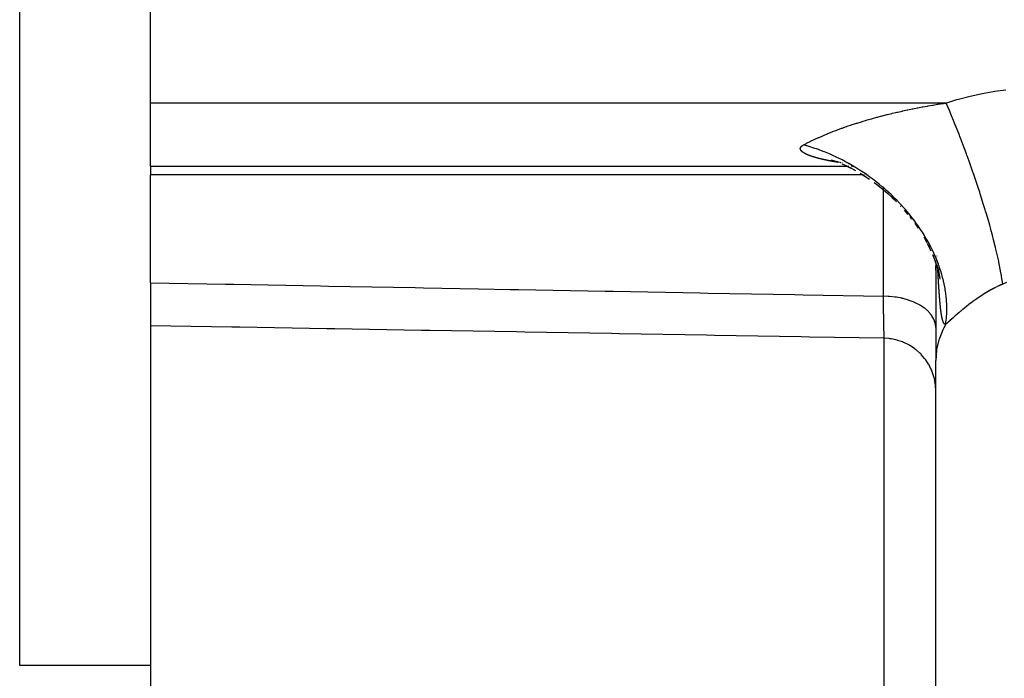
# Model space of a CAD drawing. Extents: x 24 to 840, y -360 to 283.
# Drawn here: x 66 to 85, y -61 to -48 of the extents above; entities that cross this region are included whole.
import ezdxf

# ---------------------------------------------------------------- set-up
doc = ezdxf.new("R2010")
doc.units = 0
doc.linetypes.add('DASHED', pattern=[11.05, 8.7, -2.35])
doc.layers.get('0').update_dxf_attribs({"linetype": 'CONTINUOUS'})
doc.layers.add('NEVIDI', color=4, linetype='DASHED')

msp = doc.modelspace()

# ---------------------------------------------------------------- linework, layer by layer
at = {"color": 2}
for p, q in [((66, -60.417147), (66, -35.417147)), ((68.5, -49.665577), (68.5, -43.322271)), ((68.5, -50.873997), (68.5, -49.665577)), ((81.495044, -50.754108), (81.556946, -50.770818)), ((81.501718, -50.755966), (81.556893, -50.770801)), ((81.508482, -50.757815), (81.556506, -50.770675)), ((81.52286, -50.760595), (81.60178, -50.785562)), ((81.553747, -50.770221), (81.572228, -50.774174)), ((81.55722, -50.770867), (81.579065, -50.776716)), ((81.557992, -50.771077), (81.571988, -50.774085)), ((81.573512, -50.774412), (81.58697, -50.777305)), ((81.591535, -50.778303), (81.606071, -50.781367)), ((81.591535, -50.778303), (81.606285, -50.781458)), ((81.591584, -50.778322), (81.606182, -50.781414)), ((81.591585, -50.778323), (81.606254, -50.781445)), ((81.617703, -50.78382), (81.636325, -50.787745)), ((81.617868, -50.78389), (81.635671, -50.787661)), ((81.617995, -50.783944), (81.627625, -50.785994)), ((68.5, -50.872773), (68.5, -51.036811)), ((68.5, -50.873997), (81.816412, -50.873997)), ((81.705818, -50.826893), (81.786351, -50.863074)), ((81.787962, -50.863598), (81.876981, -50.907374)), ((81.789693, -50.864499), (81.878391, -50.908026)), ((81.794314, -50.814569), (81.798088, -50.815115)), ((81.79576, -50.814721), (81.797949, -50.815041)), ((81.795844, -50.814763), (81.798022, -50.81508)), ((81.822862, -50.873997), (81.826871, -50.873997)), ((81.824221, -50.818895), (81.829586, -50.819658)), ((81.827946, -50.873997), (81.831412, -50.873997)), ((81.829605, -50.819668), (81.833385, -50.820208)), ((81.829618, -50.819674), (81.833405, -50.820219)), ((81.829626, -50.819678), (81.833419, -50.820227)), ((81.829627, -50.819679), (81.833428, -50.820232)), ((81.830382, -50.819771), (81.83336, -50.820195)), ((81.832529, -50.873997), (81.836493, -50.873997)), ((81.837635, -50.873997), (81.842119, -50.873997)), ((81.874511, -50.906059), (81.96425, -50.953985)), ((81.875687, -50.906718), (81.965125, -50.954394)), ((81.883137, -50.873997), (81.887736, -50.873997)), ((81.902426, -50.873997), (81.907624, -50.873997)), ((81.912974, -50.873997), (81.918477, -50.873997)), ((81.924134, -50.873997), (81.92661, -50.873997)), ((81.97362, -50.873997), (81.975279, -50.873997)), ((68.5, -53.101824), (68.5, -51.036811)), ((82.053019, -51.005216), (82.143933, -51.061581)), ((82.142824, -51.060958), (82.232259, -51.120432)), ((82.142939, -51.061019), (82.232618, -51.120734)), ((82.322109, -51.184456), (82.41001, -51.251273)), ((82.397154, -51.240859), (82.496543, -51.321366)), ((82.496543, -51.321366), (82.58147, -51.394608)), ((82.58147, -51.394608), (82.664556, -51.470852)), ((82.663117, -51.469473), (82.743985, -51.548371)), ((82.664556, -51.470852), (82.745574, -51.549936)), ((82.743985, -51.548371), (82.749841, -51.554449)), ((82.820918, -51.628171), (82.830071, -51.638277)), ((82.896153, -51.711241), (82.968361, -51.796117)), ((83.001733, -51.835142), (83.038458, -51.884234)), ((83.098371, -51.964192), (83.162158, -52.055349)), ((83.269262, -52.225186), (83.321286, -52.317405)), ((83.317524, -52.310459), (83.327957, -52.33046)), ((83.338681, -52.346781), (83.40721, -52.489571)), ((83.43818, -52.559953), (83.476395, -52.655569)), ((83.469229, -52.636726), (83.503653, -52.732139)), ((83.5, -52.626288), (83.5, -52.628045)), ((83.5, -52.626288), (83.5, -52.628045)), ((83.5, -52.635938), (83.5, -52.641274)), ((83.5, -52.635938), (83.5, -52.641274)), ((83.496661, -52.711677), (83.527347, -52.806724)), ((83.5, -52.675987), (83.5, -52.682392)), ((83.5, -52.675987), (83.5, -52.682392)), ((83.5, -52.700151), (83.5, -52.706126)), ((83.5, -52.700151), (83.5, -52.706126)), ((83.5, -52.708194), (83.5, -54.588872)), ((83.5, -52.708194), (83.5, -54.588872)), ((83.5, -52.860005), (83.5, -52.776593)), ((83.518873, -52.778884), (83.531318, -52.82243)), ((83.531907, -52.819787), (83.559481, -52.930217)), ((83.545699, -52.733072), (83.545985, -52.737278)), ((83.552966, -52.828728), (83.553677, -52.83648)), ((83.553677, -52.83648), (83.554658, -52.847164)), ((83.553692, -52.836525), (83.554668, -52.847197)), ((83.554658, -52.847164), (83.555558, -52.856981)), ((83.554668, -52.847197), (83.555565, -52.857004)), ((83.550217, -52.890057), (83.570075, -52.982553)), ((83.555558, -52.856981), (83.55676, -52.870086)), ((83.555565, -52.857004), (83.556763, -52.870093)), ((83.557436, -52.877458), (83.55779, -52.881324)), ((83.557436, -52.877459), (83.557792, -52.88133)), ((83.558216, -52.885982), (83.561395, -52.920742)), ((83.560473, -52.913371), (83.561184, -52.91936)), ((83.560609, -52.935534), (83.574938, -53.014718)), ((83.561622, -52.93316), (83.564639, -52.953427)), ((83.562422, -52.929778), (83.566194, -52.961543)), ((83.565059, -52.956247), (83.574854, -53.022048)), ((83.565078, -52.956336), (83.576055, -53.030159)), ((83.566194, -52.961543), (83.569986, -52.993478)), ((68.5, -53.101824), (68.5, -53.922798)), ((70.051722, -53.949129), (68.5, -53.922474)), ((68.5, -53.922798), (68.5, -56.453732)), ((70.207454, -53.951805), (70.051722, -53.949129)), ((71.864895, -53.980296), (70.207454, -53.951805)), ((72.020628, -53.982974), (71.864895, -53.980296)), ((73.678068, -54.011486), (72.020628, -53.982974)), ((73.8338, -54.014166), (73.678068, -54.011486)), ((75.491239, -54.042698), (73.8338, -54.014166)), ((75.647719, -54.045393), (75.491239, -54.042698)), ((77.304408, -54.073934), (75.647719, -54.045393)), ((77.460141, -54.076618), (77.304408, -54.073934)), ((79.117577, -54.105194), (77.460141, -54.076618)), ((79.273309, -54.10788), (79.117577, -54.105194)), ((80.930745, -54.136478), (79.273309, -54.10788)), ((81.08645, -54.139166), (80.930745, -54.136478)), ((82.517452, -54.163875), (81.08645, -54.139166)), ((82.608627, -54.169639), (82.517452, -54.163875)), ((82.632179, -54.172495), (82.608627, -54.169639)), ((82.647742, -54.174695), (82.632179, -54.172495)), ((82.739266, -54.192765), (82.647742, -54.174695)), ((82.761844, -54.198608), (82.739266, -54.192765)), ((82.77684, -54.202801), (82.761844, -54.198608)), ((82.865801, -54.23302), (82.77684, -54.202801)), ((82.886806, -54.241551), (82.865801, -54.23302)), ((82.901334, -54.24778), (82.886806, -54.241551)), ((82.985945, -54.289717), (82.901334, -54.24778)), ((83.005126, -54.300659), (82.985945, -54.289717)), ((83.018587, -54.308679), (83.005126, -54.300659)), ((83.097511, -54.361836), (83.018587, -54.308679)), ((83.114488, -54.374769), (83.097511, -54.361836)), ((83.126794, -54.384509), (83.114488, -54.374769)), ((83.198532, -54.448106), (83.126794, -54.384509)), ((83.213251, -54.462774), (83.198532, -54.448106)), ((83.224199, -54.474091), (83.213251, -54.462774)), ((83.287223, -54.547005), (83.224199, -54.474091)), ((83.299544, -54.563063), (83.287223, -54.547005)), ((83.308761, -54.575532), (83.299544, -54.563063)), ((83.362021, -54.656786), (83.308761, -54.575532)), ((83.37172, -54.673652), (83.362021, -54.656786)), ((83.379327, -54.687437), (83.37172, -54.673652)), ((83.421515, -54.7753), (83.379327, -54.687437)), ((83.5, -69.917147), (83.5, -54.588872)), ((83.5, -69.917147), (83.5, -54.588872)), ((83.428777, -54.793001), (83.421515, -54.7753)), ((83.434412, -54.807443), (83.428777, -54.793001)), ((83.464856, -54.900846), (83.434412, -54.807443)), ((83.469525, -54.918633), (83.464856, -54.900846)), ((83.473269, -54.933953), (83.469525, -54.918633)), ((83.491175, -55.031049), (83.473269, -54.933953)), ((83.493381, -55.048743), (83.491175, -55.031049)), ((83.495042, -55.064148), (83.493381, -55.048743)), ((83.5, -55.163592), (83.495042, -55.064148)), ((68.5, -56.453732), (68.5, -63.781963)), ((68.5, -60.417147), (66, -60.417147))]:
    msp.add_line(p, q, dxfattribs=at)
at = {"layer": 'NEVIDI', "color": 7, "linetype": 'CONTINUOUS'}
for p, q in [((84.389013, -49.482696), (84.596915, -49.445497)), ((84.596915, -49.445497), (84.625674, -49.440984)), ((84.625674, -49.440984), (84.839155, -49.41221)), ((83.709385, -49.662461), (83.904939, -49.601359)), ((83.904939, -49.601359), (83.93156, -49.593637)), ((83.93156, -49.593637), (84.130488, -49.540386)), ((84.130488, -49.540386), (84.157904, -49.533657)), ((84.157904, -49.533657), (84.360928, -49.488344)), ((84.360928, -49.488344), (84.389013, -49.482696)), ((83.700034, -49.665577), (68.5, -49.665577)), ((82.730275, -49.847836), (82.758985, -49.841152)), ((82.758985, -49.841152), (82.772438, -49.838049)), ((82.772438, -49.838049), (82.855455, -49.819299)), ((82.855455, -49.819299), (82.868911, -49.816325)), ((82.868911, -49.816325), (82.952166, -49.798323)), ((82.952166, -49.798323), (82.965399, -49.795525)), ((82.965399, -49.795525), (83.048607, -49.778323)), ((83.048607, -49.778323), (83.062096, -49.775597)), ((83.062096, -49.775597), (83.145392, -49.759154)), ((83.145392, -49.759154), (83.158904, -49.756549)), ((83.158904, -49.756549), (83.242309, -49.740847)), ((83.242309, -49.740847), (83.255848, -49.738358)), ((83.255848, -49.738358), (83.339492, -49.723356)), ((83.339492, -49.723356), (83.353061, -49.720981)), ((83.353061, -49.720981), (83.436909, -49.706667)), ((83.436909, -49.706667), (83.450486, -49.704406)), ((83.450486, -49.704406), (83.534708, -49.690733)), ((83.534708, -49.690733), (83.548403, -49.688566)), ((83.548403, -49.688566), (83.633064, -49.675505)), ((83.633064, -49.675505), (83.646836, -49.673435)), ((83.646836, -49.673435), (83.700034, -49.665577)), ((83.700034, -49.665577), (83.709385, -49.662461)), ((83.759669, -49.805646), (83.700034, -49.665577)), ((83.79583, -49.892292), (83.759669, -49.805646)), ((81.999352, -50.048218), (82.082302, -50.022379)), ((82.082302, -50.022379), (82.095711, -50.018283)), ((82.095711, -50.018283), (82.178663, -49.993429)), ((82.178663, -49.993429), (82.192139, -49.989468)), ((82.192139, -49.989468), (82.275328, -49.965476)), ((82.275328, -49.965476), (82.288791, -49.961665)), ((82.288791, -49.961665), (82.371989, -49.938555)), ((82.371989, -49.938555), (82.385465, -49.934885)), ((82.385465, -49.934885), (82.468763, -49.912659)), ((82.468763, -49.912659), (82.482246, -49.909136)), ((82.482246, -49.909136), (82.565531, -49.887822)), ((82.565531, -49.887822), (82.579011, -49.884443)), ((82.579011, -49.884443), (82.662224, -49.864013)), ((82.662224, -49.864013), (82.675712, -49.860769)), ((82.675712, -49.860769), (82.730275, -49.847836)), ((83.816448, -49.942276), (83.79583, -49.892292)), ((83.826668, -49.96721), (83.816448, -49.942276)), ((83.872713, -50.080848), (83.826668, -49.96721)), ((81.441484, -50.248411), (81.518192, -50.217718)), ((81.518192, -50.217718), (81.53058, -50.21287)), ((81.53058, -50.21287), (81.609001, -50.18284)), ((81.609001, -50.18284), (81.62177, -50.178055)), ((81.62177, -50.178055), (81.701421, -50.148836)), ((81.701421, -50.148836), (81.714224, -50.144238)), ((81.714224, -50.144238), (81.795218, -50.115747)), ((81.795218, -50.115747), (81.808375, -50.111215)), ((81.808375, -50.111215), (81.890207, -50.083595)), ((81.890207, -50.083595), (81.903521, -50.079193)), ((81.903521, -50.079193), (81.929985, -50.070514)), ((81.929985, -50.070514), (81.985952, -50.052475)), ((81.985952, -50.052475), (81.999352, -50.048218)), ((83.909453, -50.173072), (83.872713, -50.080848)), ((83.951088, -50.279281), (83.909453, -50.173072)), ((81.032949, -50.435378), (81.097861, -50.402517)), ((81.097861, -50.402517), (81.108615, -50.397208)), ((81.108615, -50.397208), (81.176406, -50.364553)), ((81.176406, -50.364553), (81.187576, -50.359301)), ((81.187576, -50.359301), (81.258028, -50.326956)), ((81.258028, -50.326956), (81.269581, -50.321775)), ((81.269581, -50.321775), (81.342456, -50.28985)), ((81.342456, -50.28985), (81.354217, -50.284815)), ((81.354217, -50.284815), (81.384101, -50.272163)), ((81.384101, -50.272163), (81.429232, -50.253424)), ((81.429232, -50.253424), (81.441484, -50.248411)), ((83.961592, -50.306364), (83.951088, -50.279281)), ((83.986806, -50.371861), (83.961592, -50.306364)), ((84.023771, -50.469142), (83.986806, -50.371861)), ((80.912856, -50.536983), (80.912904, -50.535265)), ((80.912865, -50.538355), (80.912856, -50.536983)), ((80.912932, -50.540049), (80.912865, -50.538355)), ((80.912904, -50.535265), (80.912988, -50.533892)), ((80.913031, -50.541405), (80.912932, -50.540049)), ((80.912988, -50.533892), (80.91315, -50.532193)), ((80.91321, -50.543103), (80.913031, -50.541405)), ((80.91315, -50.532193), (80.913326, -50.530836)), ((80.913399, -50.544475), (80.91321, -50.543103)), ((80.913326, -50.530836), (80.913603, -50.529139)), ((80.913692, -50.546189), (80.913399, -50.544475)), ((80.913603, -50.529139), (80.913875, -50.527765)), ((80.913972, -50.547559), (80.913692, -50.546189)), ((80.913875, -50.527765), (80.914275, -50.526047)), ((80.914376, -50.549272), (80.913972, -50.547559)), ((80.914275, -50.526047), (80.914644, -50.524673)), ((80.914744, -50.550641), (80.914376, -50.549272)), ((80.914644, -50.524673), (80.915159, -50.522977)), ((80.915259, -50.552352), (80.914744, -50.550641)), ((80.915159, -50.522977), (80.915618, -50.52162)), ((80.915715, -50.553719), (80.915259, -50.552352)), ((80.915618, -50.52162), (80.916253, -50.519924)), ((80.916338, -50.555428), (80.915715, -50.553719)), ((80.916253, -50.519924), (80.916808, -50.518568)), ((80.91688, -50.556794), (80.916338, -50.555428)), ((80.916808, -50.518568), (80.917564, -50.516873)), ((80.917612, -50.558501), (80.91688, -50.556794)), ((80.917564, -50.516873), (80.918217, -50.515518)), ((80.918239, -50.559866), (80.917612, -50.558501)), ((80.918217, -50.515518), (80.919095, -50.513824)), ((80.919077, -50.56157), (80.918239, -50.559866)), ((80.91979, -50.562933), (80.919077, -50.56157)), ((80.919095, -50.513824), (80.919846, -50.51247)), ((80.920732, -50.564636), (80.91979, -50.562933)), ((80.919846, -50.51247), (80.920848, -50.510777)), ((80.921529, -50.565996), (80.920732, -50.564636)), ((80.920848, -50.510777), (80.921699, -50.509424)), ((80.922575, -50.567696), (80.921529, -50.565996)), ((80.921699, -50.509424), (80.922826, -50.507733)), ((80.923454, -50.569055), (80.922575, -50.567696)), ((80.922826, -50.507733), (80.923779, -50.506381)), ((80.924604, -50.570752), (80.923454, -50.569055)), ((80.923779, -50.506381), (80.925032, -50.504692)), ((80.925564, -50.572109), (80.924604, -50.570752)), ((80.925032, -50.504692), (80.926086, -50.503342)), ((80.926815, -50.573803), (80.925564, -50.572109)), ((80.926086, -50.503342), (80.927468, -50.501655)), ((80.927866, -50.57517), (80.926815, -50.573803)), ((80.927468, -50.501655), (80.928625, -50.500306)), ((80.929235, -50.576883), (80.927866, -50.57517)), ((80.928625, -50.500306), (80.930137, -50.498622)), ((80.930371, -50.578252), (80.929235, -50.576883)), ((80.930137, -50.498622), (80.931398, -50.497275)), ((80.931827, -50.579945), (80.930371, -50.578252)), ((80.931398, -50.497275), (80.93304, -50.495593)), ((80.933027, -50.581294), (80.931827, -50.579945)), ((80.934576, -50.582979), (80.933027, -50.581294)), ((80.93304, -50.495593), (80.934407, -50.494249)), ((80.934407, -50.494249), (80.936175, -50.492577)), ((80.935869, -50.58434), (80.934576, -50.582979)), ((80.937535, -50.586042), (80.935869, -50.58434)), ((80.936175, -50.492577), (80.937629, -50.491252)), ((80.938907, -50.587401), (80.937535, -50.586042)), ((80.937629, -50.491252), (80.939513, -50.489597)), ((80.940649, -50.589078), (80.938907, -50.587401)), ((80.939513, -50.489597), (80.941079, -50.488269)), ((80.942079, -50.590417), (80.940649, -50.589078)), ((80.941079, -50.488269), (80.94312, -50.486597)), ((80.943914, -50.592089), (80.942079, -50.590417)), ((80.94312, -50.486597), (80.944808, -50.485261)), ((80.945436, -50.593441), (80.943914, -50.592089)), ((80.944808, -50.485261), (80.946977, -50.483601)), ((80.947385, -50.595127), (80.945436, -50.593441)), ((80.946977, -50.483601), (80.948752, -50.482284)), ((80.948982, -50.596474), (80.947385, -50.595127)), ((80.948752, -50.482284), (80.951039, -50.48064)), ((80.951023, -50.598155), (80.948982, -50.596474)), ((80.951039, -50.48064), (80.952923, -50.479327)), ((80.952923, -50.479327), (80.955346, -50.477688)), ((80.955346, -50.477688), (80.957339, -50.476379)), ((80.957339, -50.476379), (80.9599, -50.474744)), ((80.9599, -50.474744), (80.962005, -50.473439)), ((80.962005, -50.473439), (80.964705, -50.471809)), ((80.964705, -50.471809), (80.96693, -50.470502)), ((80.96693, -50.470502), (80.969807, -50.468858)), ((80.969807, -50.468858), (80.972167, -50.467544)), ((80.972167, -50.467544), (80.973971, -50.466561)), ((81.01326, -50.477448), (80.97397, -50.466556)), ((80.973971, -50.466561), (81.006515, -50.449187)), ((81.006515, -50.449187), (81.022724, -50.440689)), ((81.033304, -50.483193), (81.01326, -50.477448)), ((81.022724, -50.440689), (81.032949, -50.435378)), ((81.043089, -50.486045), (81.033304, -50.483193)), ((81.102094, -50.503887), (81.043089, -50.486045)), ((81.131938, -50.513336), (81.102094, -50.503887)), ((81.191975, -50.533207), (81.131938, -50.513336)), ((81.222282, -50.543679), (81.191975, -50.533207)), ((81.257771, -50.556317), (81.222282, -50.543679)), ((81.282807, -50.565479), (81.257771, -50.556317)), ((81.314452, -50.57735), (81.282807, -50.565479)), ((81.366975, -50.597775), (81.314452, -50.57735)), ((81.374627, -50.600826), (81.366975, -50.597775)), ((84.085681, -50.635537), (84.023771, -50.469142)), ((80.951437, -50.598491), (80.951023, -50.598155)), ((80.952692, -50.599497), (80.951437, -50.598491)), ((80.954824, -50.601172), (80.952692, -50.599497)), ((80.956566, -50.602509), (80.954824, -50.601172)), ((80.958788, -50.604178), (80.956566, -50.602509)), ((80.960601, -50.605511), (80.958788, -50.604178)), ((80.962913, -50.607176), (80.960601, -50.605511)), ((80.964798, -50.608505), (80.962913, -50.607176)), ((80.967199, -50.610164), (80.964798, -50.608505)), ((80.969155, -50.61149), (80.967199, -50.610164)), ((80.971644, -50.613144), (80.969155, -50.61149)), ((80.973671, -50.614466), (80.971644, -50.613144)), ((80.976248, -50.616116), (80.973671, -50.614466)), ((80.978343, -50.617434), (80.976248, -50.616116)), ((80.981004, -50.619077), (80.978343, -50.617434)), ((80.983166, -50.62039), (80.981004, -50.619077)), ((80.98591, -50.622027), (80.983166, -50.62039)), ((80.988137, -50.623333), (80.98591, -50.622027)), ((80.990962, -50.624964), (80.988137, -50.623333)), ((80.993254, -50.626265), (80.990962, -50.624964)), ((80.99616, -50.627889), (80.993254, -50.626265)), ((80.998517, -50.629185), (80.99616, -50.627889)), ((81.001506, -50.630804), (80.998517, -50.629185)), ((81.003958, -50.632112), (81.001506, -50.630804)), ((81.007063, -50.633743), (81.003958, -50.632112)), ((81.009574, -50.635042), (81.007063, -50.633743)), ((81.012718, -50.636646), (81.009574, -50.635042)), ((81.015264, -50.637926), (81.012718, -50.636646)), ((81.018484, -50.639522), (81.015264, -50.637926)), ((81.021091, -50.640796), (81.018484, -50.639522)), ((81.024387, -50.642386), (81.021091, -50.640796)), ((81.02715, -50.6437), (81.024387, -50.642386)), ((81.030482, -50.645263), (81.02715, -50.6437)), ((81.033244, -50.646542), (81.030482, -50.645263)), ((81.036708, -50.648125), (81.033244, -50.646542)), ((81.039546, -50.649405), (81.036708, -50.648125)), ((81.04301, -50.650949), (81.039546, -50.649405)), ((81.045954, -50.652243), (81.04301, -50.650949)), ((81.049514, -50.65379), (81.045954, -50.652243)), ((81.052451, -50.655051), (81.049514, -50.65379)), ((81.056158, -50.656622), (81.052451, -50.655051)), ((81.059152, -50.657877), (81.056158, -50.656622)), ((81.062928, -50.65944), (81.059152, -50.657877)), ((81.065938, -50.660672), (81.062928, -50.65944)), ((81.069735, -50.662208), (81.065938, -50.660672)), ((81.072922, -50.663483), (81.069735, -50.662208)), ((81.076713, -50.664983), (81.072922, -50.663483)), ((81.07987, -50.666219), (81.076713, -50.664983)), ((81.083848, -50.667759), (81.07987, -50.666219)), ((81.087057, -50.668987), (81.083848, -50.667759)), ((81.0911, -50.670519), (81.087057, -50.668987)), ((81.094359, -50.671741), (81.0911, -50.670519)), ((81.098464, -50.673264), (81.094359, -50.671741)), ((81.101773, -50.674479), (81.098464, -50.673264)), ((81.105938, -50.675994), (81.101773, -50.674479)), ((81.109295, -50.677202), (81.105938, -50.675994)), ((81.11352, -50.678708), (81.109295, -50.677202)), ((81.116923, -50.679909), (81.11352, -50.678708)), ((81.121206, -50.681406), (81.116923, -50.679909)), ((81.124654, -50.6826), (81.121206, -50.681406)), ((81.128993, -50.684087), (81.124654, -50.6826)), ((81.132485, -50.685274), (81.128993, -50.684087)), ((81.136878, -50.686753), (81.132485, -50.685274)), ((81.140414, -50.687932), (81.136878, -50.686753)), ((81.144861, -50.689401), (81.140414, -50.687932)), ((81.148439, -50.690573), (81.144861, -50.689401)), ((81.152938, -50.692034), (81.148439, -50.690573)), ((81.156558, -50.693198), (81.152938, -50.692034)), ((81.161108, -50.694649), (81.156558, -50.693198)), ((81.164768, -50.695806), (81.161108, -50.694649)), ((81.169369, -50.697248), (81.164768, -50.695806)), ((81.17307, -50.698397), (81.169369, -50.697248)), ((81.17772, -50.699829), (81.17307, -50.698397)), ((81.18146, -50.700971), (81.17772, -50.699829)), ((81.186158, -50.702394), (81.18146, -50.700971)), ((81.189936, -50.703528), (81.186158, -50.702394)), ((81.194682, -50.704941), (81.189936, -50.703528)), ((81.198498, -50.706068), (81.194682, -50.704941)), ((81.20329, -50.707472), (81.198498, -50.706068)), ((81.20728, -50.708631), (81.20329, -50.707472)), ((81.21198, -50.709985), (81.20728, -50.708631)), ((81.21603, -50.711142), (81.21198, -50.709985)), ((81.220754, -50.712482), (81.21603, -50.711142)), ((81.224819, -50.713625), (81.220754, -50.712482)), ((81.229719, -50.714993), (81.224819, -50.713625)), ((81.233722, -50.716101), (81.229719, -50.714993)), ((81.238371, -50.717378), (81.233722, -50.716101)), ((81.238703, -50.717469), (81.238371, -50.717378)), ((81.242687, -50.718554), (81.238703, -50.717469)), ((81.247692, -50.719908), (81.242687, -50.718554)), ((81.251885, -50.721033), (81.247692, -50.719908)), ((81.256768, -50.722333), (81.251885, -50.721033)), ((81.261025, -50.723457), (81.256768, -50.722333)), ((81.266013, -50.724765), (81.261025, -50.723457)), ((81.270207, -50.725856), (81.266013, -50.724765)), ((81.275313, -50.727174), (81.270207, -50.725856)), ((81.279513, -50.72825), (81.275313, -50.727174)), ((81.284608, -50.729546), (81.279513, -50.72825)), ((81.288935, -50.730638), (81.284608, -50.729546)), ((81.293974, -50.731899), (81.288935, -50.730638)), ((81.298333, -50.732983), (81.293974, -50.731899)), ((81.303473, -50.734251), (81.298333, -50.732983)), ((81.307922, -50.73534), (81.303473, -50.734251)), ((81.313087, -50.736596), (81.307922, -50.73534)), ((81.31751, -50.737662), (81.313087, -50.736596)), ((81.322658, -50.738895), (81.31751, -50.737662)), ((81.32713, -50.739958), (81.322658, -50.738895)), ((81.332381, -50.741197), (81.32713, -50.739958)), ((81.336924, -50.742261), (81.332381, -50.741197)), ((81.342175, -50.743481), (81.336924, -50.742261)), ((81.346689, -50.744523), (81.342175, -50.743481)), ((81.351941, -50.745726), (81.346689, -50.744523)), ((81.356552, -50.746775), (81.351941, -50.745726)), ((81.361769, -50.747952), (81.356552, -50.746775)), ((81.366523, -50.749018), (81.361769, -50.747952)), ((81.371714, -50.750173), (81.366523, -50.749018)), ((81.37647, -50.751223), (81.371714, -50.750173)), ((81.405353, -50.613273), (81.374627, -50.600826)), ((81.381793, -50.752391), (81.37647, -50.751223)), ((81.386605, -50.753438), (81.381793, -50.752391)), ((81.391803, -50.754562), (81.386605, -50.753438)), ((81.396653, -50.755603), (81.391803, -50.754562)), ((81.401949, -50.756731), (81.396653, -50.755603)), ((81.406882, -50.757774), (81.401949, -50.756731)), ((81.467011, -50.639193), (81.405353, -50.613273)), ((81.412209, -50.758893), (81.406882, -50.757774)), ((81.41708, -50.759909), (81.412209, -50.758893)), ((81.422528, -50.761036), (81.41708, -50.759909)), ((81.427353, -50.762028), (81.422528, -50.761036)), ((81.4328, -50.763139), (81.427353, -50.762028)), ((81.437751, -50.764143), (81.4328, -50.763139)), ((81.443145, -50.765228), (81.437751, -50.764143)), ((81.448189, -50.766235), (81.443145, -50.765228)), ((81.453635, -50.767315), (81.448189, -50.766235)), ((81.458647, -50.768302), (81.453635, -50.767315)), ((81.464051, -50.769358), (81.458647, -50.768302)), ((81.469081, -50.770334), (81.464051, -50.769358)), ((81.497929, -50.652669), (81.467011, -50.639193)), ((81.474585, -50.771395), (81.469081, -50.770334)), ((81.479708, -50.772375), (81.474585, -50.771395)), ((81.48524, -50.773426), (81.479708, -50.772375)), ((81.490295, -50.77438), (81.48524, -50.773426)), ((81.495949, -50.775438), (81.490295, -50.77438)), ((81.500925, -50.776364), (81.495949, -50.775438)), ((81.559916, -50.680659), (81.497929, -50.652669)), ((81.506711, -50.777432), (81.500925, -50.776364)), ((81.511712, -50.778348), (81.506711, -50.777432)), ((81.517485, -50.779399), (81.511712, -50.778348)), ((81.522538, -50.780312), (81.517485, -50.779399)), ((81.52821, -50.781329), (81.522538, -50.780312)), ((81.533362, -50.782246), (81.52821, -50.781329)), ((81.539109, -50.783262), (81.533362, -50.782246)), ((81.544179, -50.784152), (81.539109, -50.783262)), ((81.550075, -50.785179), (81.544179, -50.784152)), ((81.555168, -50.78606), (81.550075, -50.785179)), ((81.591252, -50.695307), (81.559916, -50.680659)), ((81.598221, -50.698611), (81.591252, -50.695307)), ((81.653096, -50.725212), (81.598221, -50.698611)), ((81.684731, -50.741027), (81.653096, -50.725212)), ((81.709345, -50.753576), (81.684731, -50.741027)), ((81.746462, -50.772909), (81.709345, -50.753576)), ((81.777608, -50.789515), (81.746462, -50.772909)), ((84.096188, -50.664221), (84.085681, -50.635537)), ((84.100467, -50.675943), (84.096188, -50.664221)), ((84.136669, -50.776), (84.100467, -50.675943)), ((84.211135, -50.987131), (84.136669, -50.776)), ((81.561089, -50.787076), (81.555168, -50.78606)), ((81.566111, -50.787932), (81.561089, -50.787076)), ((81.572151, -50.788953), (81.566111, -50.787932)), ((81.577082, -50.789781), (81.572151, -50.788953)), ((81.583259, -50.79081), (81.577082, -50.789781)), ((81.588208, -50.791628), (81.583259, -50.79081)), ((81.594363, -50.79264), (81.588208, -50.791628)), ((81.599248, -50.793439), (81.594363, -50.79264)), ((81.605349, -50.794431), (81.599248, -50.793439)), ((81.610262, -50.795226), (81.605349, -50.794431)), ((81.616431, -50.796219), (81.610262, -50.795226)), ((81.621362, -50.797008), (81.616431, -50.796219)), ((81.627519, -50.797989), (81.621362, -50.797008)), ((81.632351, -50.798755), (81.627519, -50.797989)), ((81.638588, -50.799737), (81.632351, -50.798755)), ((81.654335, -50.802191), (81.649638, -50.801464)), ((81.671482, -50.80482), (81.665342, -50.803884)), ((81.676169, -50.80553), (81.671482, -50.80482)), ((81.68402, -50.806712), (81.68248, -50.806481)), ((81.711457, -50.810769), (81.704222, -50.80971)), ((81.71517, -50.811308), (81.71145, -50.810766)), ((81.839864, -50.823774), (81.777608, -50.789515)), ((81.870961, -50.841425), (81.839864, -50.823774)), ((81.849017, -50.829296), (81.844295, -50.828711)), ((81.859711, -50.830608), (81.854935, -50.830024)), ((81.933053, -50.877768), (81.870961, -50.841425)), ((81.886861, -50.833857), (81.880994, -50.833165)), ((81.942503, -50.88343), (81.933053, -50.877768)), ((81.9648, -50.896925), (81.942503, -50.88343)), ((82.025941, -50.934942), (81.9648, -50.896925)), ((82.053006, -50.952252), (82.025941, -50.934942)), ((82.058024, -50.955494), (82.053006, -50.952252)), ((82.118064, -50.995098), (82.058024, -50.955494)), ((82.104962, -51.036811), (68.5, -51.036811)), ((82.110828, -51.036811), (82.105237, -51.036811)), ((82.12106, -51.036811), (82.115352, -51.036811)), ((82.14861, -51.015831), (82.118064, -50.995098)), ((82.133261, -51.036811), (82.130548, -51.036811)), ((82.148909, -51.036811), (82.147563, -51.036811)), ((82.209389, -51.058294), (82.14861, -51.015831)), ((82.152461, -51.036811), (82.151075, -51.036811)), ((82.178639, -51.036811), (82.176794, -51.036811)), ((82.239985, -51.080292), (82.209389, -51.058294)), ((82.280578, -51.11014), (82.239985, -51.080292)), ((82.299627, -51.124413), (82.280578, -51.11014)), ((82.32989, -51.147444), (82.299627, -51.124413)), ((82.386625, -51.191827), (82.32989, -51.147444)), ((84.216627, -51.003003), (84.211135, -50.987131)), ((84.226849, -51.032656), (84.216627, -51.003003)), ((84.245964, -51.088514), (84.226849, -51.032656)), ((84.316826, -51.300545), (84.245964, -51.088514)), ((82.388665, -51.193452), (82.386625, -51.191827)), ((82.418012, -51.217077), (82.388665, -51.193452)), ((82.476175, -51.265232), (82.418012, -51.217077)), ((82.504976, -51.289754), (82.476175, -51.265232)), ((82.5, -51.286933), (82.5, -51.285518)), ((82.5, -51.297824), (82.5, -51.295296)), ((82.5, -51.301386), (82.5, -51.299132)), ((82.5, -51.303526), (82.5, -51.302502)), ((82.5, -51.312065), (82.5, -51.307471)), ((82.5, -53.359707), (82.5, -51.314048)), ((82.561974, -51.339666), (82.504976, -51.289754)), ((82.590792, -51.365623), (82.561974, -51.339666)), ((84.340287, -51.372598), (84.316826, -51.300545)), ((82.601937, -51.375795), (82.590792, -51.365623)), ((82.64584, -51.416618), (82.601937, -51.375795)), ((82.673374, -51.442848), (82.64584, -51.416618)), ((82.700662, -51.469338), (82.673374, -51.442848)), ((82.727594, -51.495981), (82.700662, -51.469338)), ((82.75433, -51.522934), (82.727594, -51.495981)), ((82.806991, -51.57756), (82.75433, -51.522934)), ((84.349486, -51.401123), (84.340287, -51.372598)), ((84.3498, -51.402099), (84.349486, -51.401123)), ((84.415212, -51.609756), (84.3498, -51.402099)), ((82.832904, -51.605221), (82.806991, -51.57756)), ((82.883856, -51.661209), (82.832904, -51.605221)), ((82.896032, -51.674915), (82.883856, -51.661209)), ((82.908707, -51.689322), (82.896032, -51.674915)), ((82.958008, -51.746762), (82.908707, -51.689322)), ((84.445094, -51.707699), (84.415212, -51.609756)), ((84.453259, -51.734836), (84.445094, -51.707699)), ((82.982194, -51.775794), (82.958008, -51.746762)), ((82.983528, -51.777413), (82.982194, -51.775794)), ((83.029227, -51.833974), (82.983528, -51.777413)), ((83.052287, -51.863381), (83.029227, -51.833974)), ((83.09737, -51.922671), (83.052287, -51.863381)), ((84.461882, -51.763674), (84.453259, -51.734836)), ((84.504474, -51.909095), (84.461882, -51.763674)), ((84.531052, -52.002612), (84.504474, -51.909095)), ((83.119773, -51.953079), (83.09737, -51.922671)), ((83.152774, -51.999097), (83.119773, -51.953079)), ((83.162324, -52.012699), (83.152774, -51.999097)), ((83.183258, -52.042991), (83.162324, -52.012699)), ((83.223997, -52.103917), (83.183258, -52.042991)), ((84.552584, -52.08016), (84.531052, -52.002612)), ((84.559986, -52.107226), (84.552584, -52.08016)), ((83.226348, -52.107519), (83.223997, -52.103917)), ((83.243882, -52.134677), (83.226348, -52.107519)), ((83.282214, -52.196043), (83.243882, -52.134677)), ((83.300834, -52.226917), (83.282214, -52.196043)), ((83.336873, -52.288865), (83.300834, -52.226917)), ((83.354735, -52.320733), (83.336873, -52.288865)), ((84.583104, -52.19322), (84.559986, -52.107226)), ((84.605967, -52.280693), (84.583104, -52.19322)), ((84.636038, -52.400089), (84.605967, -52.280693)), ((83.364771, -52.339005), (83.354735, -52.320733)), ((83.387885, -52.382163), (83.364771, -52.339005)), ((83.404138, -52.413473), (83.387885, -52.382163)), ((83.422572, -52.45003), (83.404138, -52.413473)), ((83.435199, -52.475762), (83.422572, -52.45003)), ((83.450132, -52.506978), (83.435199, -52.475762)), ((84.641992, -52.424406), (84.636038, -52.400089)), ((84.649949, -52.457298), (84.641992, -52.424406)), ((84.668859, -52.537456), (84.649949, -52.457298)), ((83.478738, -52.569401), (83.450132, -52.506978)), ((83.492409, -52.600594), (83.478738, -52.569401)), ((83.518483, -52.662903), (83.492409, -52.600594)), ((83.526851, -52.683776), (83.518483, -52.662903)), ((83.527957, -52.59463), (83.52769, -52.588541)), ((84.702358, -52.688005), (84.668859, -52.537456)), ((83.530929, -52.694116), (83.526851, -52.683776)), ((83.554409, -52.756045), (83.530929, -52.694116)), ((83.536169, -52.773251), (83.535882, -52.767283)), ((83.537982, -52.810558), (83.537699, -52.804779)), ((83.538602, -52.823142), (83.538311, -52.817258)), ((83.538928, -52.829727), (83.538602, -52.823142)), ((83.539225, -52.835709), (83.538928, -52.829727)), ((83.540473, -52.860627), (83.540181, -52.85484)), ((83.565702, -52.78745), (83.554409, -52.756045)), ((83.568153, -52.794421), (83.565702, -52.78745)), ((83.58654, -52.848698), (83.568153, -52.794421)), ((83.596406, -52.879434), (83.58654, -52.848698)), ((84.704361, -52.697436), (84.702358, -52.688005)), ((84.706834, -52.709161), (84.704361, -52.697436)), ((84.719266, -52.769522), (84.706834, -52.709161)), ((84.746268, -52.911338), (84.719266, -52.769522)), ((83.540815, -52.867404), (83.540473, -52.860627)), ((83.54111, -52.873244), (83.540815, -52.867404)), ((83.541454, -52.880014), (83.54111, -52.873244)), ((83.541751, -52.885848), (83.541454, -52.880014)), ((83.542097, -52.892611), (83.541751, -52.885848)), ((83.542396, -52.898438), (83.542097, -52.892611)), ((83.542743, -52.905193), (83.542396, -52.898438)), ((83.543044, -52.911011), (83.542743, -52.905193)), ((83.543393, -52.917755), (83.543044, -52.911011)), ((83.543695, -52.923563), (83.543393, -52.917755)), ((83.544047, -52.930293), (83.543695, -52.923563)), ((83.544356, -52.936177), (83.544047, -52.930293)), ((83.544716, -52.943003), (83.544356, -52.936177)), ((83.545024, -52.948819), (83.544716, -52.943003)), ((83.545381, -52.955518), (83.545024, -52.948819)), ((83.545691, -52.961316), (83.545381, -52.955518)), ((83.546056, -52.968105), (83.545691, -52.961316)), ((83.546373, -52.97395), (83.546056, -52.968105)), ((83.546741, -52.980718), (83.546373, -52.97395)), ((83.54706, -52.986543), (83.546741, -52.980718)), ((83.547431, -52.993289), (83.54706, -52.986543)), ((83.54774, -52.998862), (83.547431, -52.993289)), ((83.548127, -53.005816), (83.54774, -52.998862)), ((83.548438, -53.011369), (83.548127, -53.005816)), ((83.548829, -53.018299), (83.548438, -53.011369)), ((83.549143, -53.023832), (83.548829, -53.018299)), ((83.549536, -53.030737), (83.549143, -53.023832)), ((83.549859, -53.036354), (83.549536, -53.030737)), ((83.55025, -53.04313), (83.549859, -53.036354)), ((83.614877, -52.940641), (83.596406, -52.879434)), ((83.623526, -52.971253), (83.614877, -52.940641)), ((83.637382, -53.0235), (83.623526, -52.971253)), ((83.63944, -53.031651), (83.637382, -53.0235)), ((83.646795, -53.061742), (83.63944, -53.031651)), ((84.751152, -52.939121), (84.746268, -52.911338)), ((84.754211, -52.956958), (84.751152, -52.939121)), ((84.75716, -52.974513), (84.754211, -52.956958)), ((84.775913, -53.097352), (84.75716, -52.974513)), ((68.5, -53.101824), (69.931015, -53.128109)), ((69.931015, -53.128109), (70.08672, -53.13097)), ((70.08672, -53.13097), (71.744161, -53.161436)), ((71.744161, -53.161436), (71.899893, -53.164299)), ((71.899893, -53.164299), (73.557325, -53.19479)), ((73.557325, -53.19479), (73.713057, -53.197656)), ((73.713057, -53.197656), (74.766107, -53.217041)), ((74.766107, -53.217041), (75.370327, -53.228169)), ((75.370327, -53.228169), (75.526313, -53.231042)), ((75.526313, -53.231042), (77.183752, -53.261583)), ((83.550582, -53.048851), (83.55025, -53.04313)), ((83.550969, -53.055476), (83.550582, -53.048851)), ((83.551302, -53.061155), (83.550969, -53.055476)), ((83.551703, -53.067935), (83.551302, -53.061155)), ((83.552031, -53.073454), (83.551703, -53.067935)), ((83.552437, -53.080254), (83.552031, -53.073454)), ((83.552777, -53.085909), (83.552437, -53.080254)), ((83.553179, -53.092566), (83.552777, -53.085909)), ((83.553514, -53.098063), (83.553179, -53.092566)), ((83.553928, -53.104835), (83.553514, -53.098063)), ((83.554268, -53.110366), (83.553928, -53.104835)), ((83.554682, -53.11706), (83.554268, -53.110366)), ((83.554812, -53.119141), (83.554682, -53.11706)), ((83.555021, -53.122506), (83.554812, -53.119141)), ((83.555444, -53.129253), (83.555021, -53.122506)), ((83.555785, -53.134683), (83.555444, -53.129253)), ((83.556214, -53.141456), (83.555785, -53.134683)), ((83.556552, -53.146764), (83.556214, -53.141456)), ((83.556991, -53.153606), (83.556552, -53.146764)), ((83.557324, -53.158779), (83.556991, -53.153606)), ((83.55776, -53.165514), (83.557324, -53.158779)), ((83.558107, -53.170841), (83.55776, -53.165514)), ((83.558545, -53.177527), (83.558107, -53.170841)), ((83.558897, -53.182864), (83.558545, -53.177527)), ((83.559338, -53.18952), (83.558897, -53.182864)), ((83.559691, -53.194802), (83.559338, -53.18952)), ((83.559902, -53.197959), (83.559691, -53.194802)), ((83.560138, -53.201479), (83.559902, -53.197959)), ((83.560479, -53.206531), (83.560138, -53.201479)), ((83.560941, -53.213345), (83.560479, -53.206531)), ((83.561285, -53.21839), (83.560941, -53.213345)), ((83.56175, -53.225176), (83.561285, -53.21839)), ((83.562097, -53.230198), (83.56175, -53.225176)), ((83.562565, -53.236952), (83.562097, -53.230198)), ((83.660278, -53.121549), (83.646795, -53.061742)), ((83.662147, -53.130413), (83.660278, -53.121549)), ((83.6665, -53.151707), (83.662147, -53.130413)), ((83.677477, -53.210292), (83.6665, -53.151707)), ((83.682412, -53.239581), (83.677477, -53.210292)), ((84.591465, -53.217655), (84.558273, -53.235551)), ((84.596973, -53.214751), (84.591465, -53.217655)), ((84.630359, -53.197541), (84.596973, -53.214751)), ((84.635803, -53.194797), (84.630359, -53.197541)), ((84.669337, -53.178281), (84.635803, -53.194797)), ((84.6748, -53.175652), (84.669337, -53.178281)), ((84.708471, -53.159821), (84.6748, -53.175652)), ((84.713947, -53.157307), (84.708471, -53.159821)), ((84.745811, -53.143002), (84.713947, -53.157307)), ((84.747804, -53.142126), (84.745811, -53.143002)), ((84.753286, -53.139726), (84.747804, -53.142126)), ((84.780045, -53.128245), (84.753286, -53.139726)), ((84.780045, -53.128245), (84.775913, -53.097352)), ((84.851397, -53.099825), (84.780045, -53.128245)), ((77.183752, -53.261583), (77.339484, -53.264454)), ((77.339484, -53.264454), (78.996916, -53.295021)), ((78.996916, -53.295021), (79.152647, -53.297895)), ((79.152647, -53.297895), (80.81007, -53.328488)), ((80.81007, -53.328488), (80.965801, -53.331364)), ((80.965801, -53.331364), (82.5, -53.359707)), ((82.500175, -53.372726), (82.5, -53.359707)), ((82.593791, -53.362344), (82.5, -53.359707)), ((82.501427, -53.463441), (82.500175, -53.372726)), ((82.600504, -53.362736), (82.593791, -53.362344)), ((82.616149, -53.363755), (82.600504, -53.362736)), ((82.726285, -53.375221), (82.616149, -53.363755)), ((82.732256, -53.376062), (82.726285, -53.375221)), ((82.747683, -53.378343), (82.732256, -53.376062)), ((82.854588, -53.398569), (82.747683, -53.378343)), ((82.860061, -53.399822), (82.854588, -53.398569)), ((82.874593, -53.403254), (82.860061, -53.399822)), ((82.976632, -53.432014), (82.874593, -53.403254)), ((83.562914, -53.241951), (83.562565, -53.236952)), ((83.563386, -53.248673), (83.562914, -53.241951)), ((83.563737, -53.253648), (83.563386, -53.248673)), ((83.564212, -53.260338), (83.563737, -53.253648)), ((83.564565, -53.26529), (83.564212, -53.260338)), ((83.565043, -53.271947), (83.564565, -53.26529)), ((83.565399, -53.276874), (83.565043, -53.271947)), ((83.56588, -53.283498), (83.565399, -53.276874)), ((83.566238, -53.2884), (83.56588, -53.283498)), ((83.566723, -53.294991), (83.566238, -53.2884)), ((83.567084, -53.299868), (83.566723, -53.294991)), ((83.567571, -53.306424), (83.567084, -53.299868)), ((83.567934, -53.311275), (83.567571, -53.306424)), ((83.568425, -53.317797), (83.567934, -53.311275)), ((83.568791, -53.322623), (83.568425, -53.317797)), ((83.569293, -53.329205), (83.568791, -53.322623)), ((83.569651, -53.333873), (83.569293, -53.329205)), ((83.570168, -53.340567), (83.569651, -53.333873)), ((83.570522, -53.345132), (83.570168, -53.340567)), ((83.57104, -53.351753), (83.570522, -53.345132)), ((83.571397, -53.356292), (83.57104, -53.351753)), ((83.571918, -53.362875), (83.571397, -53.356292)), ((83.572277, -53.367388), (83.571918, -53.362875)), ((83.572802, -53.373933), (83.572277, -53.367388)), ((83.573164, -53.37842), (83.572802, -53.373933)), ((83.573692, -53.384927), (83.573164, -53.37842)), ((83.574057, -53.389389), (83.573692, -53.384927)), ((83.574589, -53.39586), (83.574057, -53.389389)), ((83.574955, -53.400296), (83.574589, -53.39586)), ((83.57549, -53.406732), (83.574955, -53.400296)), ((83.575859, -53.411145), (83.57549, -53.406732)), ((83.576397, -53.417546), (83.575859, -53.411145)), ((83.576769, -53.421936), (83.576397, -53.417546)), ((83.691098, -53.297687), (83.682412, -53.239581)), ((83.694892, -53.326772), (83.691098, -53.297687)), ((83.697587, -53.34941), (83.694892, -53.326772)), ((83.701234, -53.383693), (83.697587, -53.34941)), ((83.703881, -53.412371), (83.701234, -53.383693)), ((83.706813, -53.450315), (83.703881, -53.412371)), ((84.28225, -53.408799), (84.248973, -53.432365)), ((84.28766, -53.405022), (84.28225, -53.408799)), ((84.28995, -53.403428), (84.28766, -53.405022)), ((84.320968, -53.382099), (84.28995, -53.403428)), ((84.326374, -53.378434), (84.320968, -53.382099)), ((84.359697, -53.356169), (84.326374, -53.378434)), ((84.36512, -53.3526), (84.359697, -53.356169)), ((84.398398, -53.331034), (84.36512, -53.3526)), ((84.403802, -53.327587), (84.398398, -53.331034)), ((84.437103, -53.306664), (84.403802, -53.327587)), ((84.44241, -53.30338), (84.437103, -53.306664)), ((84.475653, -53.283124), (84.44241, -53.30338)), ((84.481016, -53.279911), (84.475653, -53.283124)), ((84.509318, -53.263227), (84.481016, -53.279911)), ((84.514207, -53.260394), (84.509318, -53.263227)), ((84.519586, -53.257294), (84.514207, -53.260394)), ((84.552778, -53.23858), (84.519586, -53.257294)), ((84.558273, -53.235551), (84.552778, -53.23858)), ((82.501672, -53.480702), (82.501427, -53.463441)), ((82.502372, -53.5292), (82.501672, -53.480702)), ((82.502758, -53.555332), (82.502372, -53.5292)), ((82.503308, -53.59198), (82.502758, -53.555332)), ((82.503549, -53.60779), (82.503308, -53.59198)), ((82.981246, -53.43352), (82.976632, -53.432014)), ((82.995008, -53.438123), (82.981246, -53.43352)), ((83.089966, -53.474882), (82.995008, -53.438123)), ((83.093811, -53.476571), (83.089966, -53.474882)), ((83.106381, -53.482211), (83.093811, -53.476571)), ((83.192655, -53.526412), (83.106381, -53.482211)), ((83.195847, -53.528254), (83.192655, -53.526412)), ((83.207107, -53.534883), (83.195847, -53.528254)), ((83.283034, -53.585796), (83.207107, -53.534883)), ((83.285461, -53.587631), (83.283034, -53.585796)), ((83.295174, -53.595125), (83.285461, -53.587631)), ((83.359201, -53.65179), (83.295174, -53.595125)), ((83.57731, -53.428304), (83.576769, -53.421936)), ((83.577683, -53.43267), (83.57731, -53.428304)), ((83.578227, -53.439006), (83.577683, -53.43267)), ((83.578602, -53.443351), (83.578227, -53.439006)), ((83.579156, -53.449728), (83.578602, -53.443351)), ((83.579539, -53.454125), (83.579156, -53.449728)), ((83.580093, -53.460448), (83.579539, -53.454125)), ((83.580472, -53.46475), (83.580093, -53.460448)), ((83.581024, -53.470994), (83.580472, -53.46475)), ((83.581404, -53.475276), (83.581024, -53.470994)), ((83.58196, -53.481499), (83.581404, -53.475276)), ((83.582345, -53.485797), (83.58196, -53.481499)), ((83.582871, -53.491644), (83.582345, -53.485797)), ((83.5829, -53.491972), (83.582871, -53.491644)), ((83.583298, -53.496379), (83.5829, -53.491972)), ((83.58384, -53.502347), (83.583298, -53.496379)), ((83.584247, -53.506816), (83.58384, -53.502347)), ((83.5848, -53.512854), (83.584247, -53.506816)), ((83.585195, -53.51714), (83.5848, -53.512854)), ((83.585756, -53.523182), (83.585195, -53.51714)), ((83.586164, -53.527542), (83.585756, -53.523182)), ((83.586717, -53.533395), (83.586164, -53.527542)), ((83.587128, -53.537718), (83.586717, -53.533395)), ((83.587686, -53.543517), (83.587128, -53.537718)), ((83.588121, -53.547984), (83.587686, -53.543517)), ((83.588668, -53.553537), (83.588121, -53.547984)), ((83.589108, -53.557953), (83.588668, -53.553537)), ((83.589663, -53.56344), (83.589108, -53.557953)), ((83.590109, -53.567801), (83.589663, -53.56344)), ((83.590673, -53.573215), (83.590109, -53.567801)), ((83.591146, -53.577693), (83.590673, -53.573215)), ((83.5917, -53.582849), (83.591146, -53.577693)), ((83.592181, -53.587262), (83.5917, -53.582849)), ((83.592745, -53.592344), (83.592181, -53.587262)), ((83.593225, -53.596614), (83.592745, -53.592344)), ((83.593807, -53.601702), (83.593225, -53.596614)), ((83.594286, -53.605832), (83.593807, -53.601702)), ((83.59487, -53.610792), (83.594286, -53.605832)), ((83.707949, -53.467902), (83.706813, -53.450315)), ((83.709454, -53.495641), (83.707949, -53.467902)), ((83.711378, -53.550529), (83.709454, -53.495641)), ((83.711811, -53.578208), (83.711378, -53.550529)), ((83.711617, -53.631316), (83.711811, -53.578208)), ((84.050864, -53.584157), (84.018239, -53.610995)), ((84.056185, -53.579827), (84.050864, -53.584157)), ((84.089154, -53.553299), (84.056185, -53.579827)), ((84.0915, -53.551432), (84.089154, -53.553299)), ((84.094521, -53.549031), (84.0915, -53.551432)), ((84.127619, -53.523024), (84.094521, -53.549031)), ((84.133006, -53.518843), (84.127619, -53.523024)), ((84.166182, -53.493415), (84.133006, -53.518843)), ((84.171566, -53.48934), (84.166182, -53.493415)), ((84.204845, -53.464478), (84.171566, -53.48934)), ((84.210257, -53.460487), (84.204845, -53.464478)), ((84.24356, -53.436252), (84.210257, -53.460487)), ((84.248973, -53.432365), (84.24356, -53.436252)), ((82.504933, -53.695455), (82.503549, -53.60779)), ((82.505168, -53.709834), (82.504933, -53.695455)), ((82.505299, -53.717763), (82.505168, -53.709834)), ((82.505405, -53.724148), (82.505299, -53.717763)), ((82.506986, -53.81549), (82.505405, -53.724148)), ((83.360922, -53.653525), (83.359201, -53.65179)), ((83.368889, -53.661736), (83.360922, -53.653525)), ((83.420002, -53.723394), (83.368889, -53.661736)), ((83.421088, -53.724925), (83.420002, -53.723394)), ((83.42719, -53.733754), (83.421088, -53.724925)), ((83.464158, -53.799103), (83.42719, -53.733754)), ((83.595371, -53.614983), (83.59487, -53.610792)), ((83.595962, -53.619853), (83.595371, -53.614983)), ((83.596473, -53.624004), (83.595962, -53.619853)), ((83.597063, -53.628728), (83.596473, -53.624004)), ((83.597576, -53.632771), (83.597063, -53.628728)), ((83.598184, -53.637505), (83.597576, -53.632771)), ((83.598712, -53.641561), (83.598184, -53.637505)), ((83.599321, -53.646174), (83.598712, -53.641561)), ((83.599846, -53.650109), (83.599321, -53.646174)), ((83.600459, -53.654643), (83.599846, -53.650109)), ((83.600991, -53.658529), (83.600459, -53.654643)), ((83.601615, -53.663031), (83.600991, -53.658529)), ((83.602152, -53.666854), (83.601615, -53.663031)), ((83.602801, -53.671417), (83.602152, -53.666854)), ((83.603325, -53.675053), (83.602801, -53.671417)), ((83.603984, -53.679564), (83.603325, -53.675053)), ((83.604513, -53.683145), (83.603984, -53.679564)), ((83.605179, -53.687587), (83.604513, -53.683145)), ((83.605718, -53.691129), (83.605179, -53.687587)), ((83.606375, -53.695395), (83.605718, -53.691129)), ((83.606933, -53.698971), (83.606375, -53.695395)), ((83.607593, -53.703144), (83.606933, -53.698971)), ((83.608166, -53.706715), (83.607593, -53.703144)), ((83.608835, -53.710826), (83.608166, -53.706715)), ((83.609392, -53.714201), (83.608835, -53.710826)), ((83.610085, -53.718342), (83.609392, -53.714201)), ((83.610653, -53.721689), (83.610085, -53.718342)), ((83.611337, -53.725661), (83.610653, -53.721689)), ((83.611923, -53.729009), (83.611337, -53.725661)), ((83.612606, -53.73286), (83.611923, -53.729009)), ((83.613198, -53.736152), (83.612606, -53.73286)), ((83.61389, -53.739937), (83.613198, -53.736152)), ((83.614489, -53.743172), (83.61389, -53.739937)), ((83.61519, -53.746892), (83.614489, -53.743172)), ((83.615797, -53.750069), (83.61519, -53.746892)), ((83.616507, -53.753722), (83.615797, -53.750069)), ((83.617098, -53.756718), (83.616507, -53.753722)), ((83.617841, -53.760427), (83.617098, -53.756718)), ((83.618439, -53.763366), (83.617841, -53.760427)), ((83.619181, -53.766955), (83.618439, -53.763366)), ((83.619778, -53.769791), (83.619181, -53.766955)), ((83.620528, -53.773302), (83.619778, -53.769791)), ((83.621132, -53.776083), (83.620528, -53.773302)), ((83.621892, -53.779523), (83.621132, -53.776083)), ((83.622504, -53.782246), (83.621892, -53.779523)), ((83.623273, -53.785614), (83.622504, -53.782246)), ((83.623443, -53.786345), (83.623273, -53.785614)), ((83.623903, -53.788322), (83.623443, -53.786345)), ((83.624676, -53.791584), (83.623903, -53.788322)), ((83.625301, -53.79418), (83.624676, -53.791584)), ((83.626091, -53.7974), (83.625301, -53.79418)), ((83.700451, -53.812306), (83.703008, -53.787132)), ((83.703008, -53.787132), (83.706408, -53.746904)), ((83.706408, -53.746904), (83.70714, -53.736677)), ((83.70714, -53.736677), (83.708786, -53.710215)), ((83.708786, -53.710215), (83.71099, -53.658428)), ((83.71099, -53.658428), (83.711115, -53.654074)), ((83.711115, -53.654074), (83.711617, -53.631316)), ((83.832364, -53.771119), (83.803354, -53.796743)), ((83.837152, -53.766894), (83.832364, -53.771119)), ((83.866964, -53.740642), (83.837152, -53.766894)), ((83.87187, -53.736336), (83.866964, -53.740642)), ((83.90247, -53.709602), (83.87187, -53.736336)), ((83.907498, -53.705232), (83.90247, -53.709602)), ((83.917394, -53.69665), (83.907498, -53.705232)), ((83.938667, -53.678297), (83.917394, -53.69665)), ((83.943772, -53.673913), (83.938667, -53.678297)), ((83.975552, -53.646809), (83.943772, -53.673913)), ((83.980752, -53.642408), (83.975552, -53.646809)), ((84.012968, -53.615376), (83.980752, -53.642408)), ((84.018239, -53.610995), (84.012968, -53.615376)), ((82.507217, -53.828234), (82.506986, -53.81549)), ((82.507422, -53.839393), (82.507217, -53.828234)), ((82.507764, -53.857739), (82.507422, -53.839393)), ((82.50874, -53.907941), (82.507764, -53.857739)), ((82.508961, -53.91886), (82.50874, -53.907941)), ((82.509802, -53.958901), (82.508961, -53.91886)), ((82.510118, -53.973299), (82.509802, -53.958901)), ((82.510422, -53.98677), (82.510118, -53.973299)), ((83.464826, -53.800562), (83.464158, -53.799103)), ((83.468841, -53.809657), (83.464826, -53.800562)), ((83.491015, -53.877797), (83.468841, -53.809657)), ((83.491251, -53.878849), (83.491015, -53.877797)), ((83.493232, -53.888326), (83.491251, -53.878849)), ((83.5, -53.957793), (83.493232, -53.888326)), ((83.626726, -53.799938), (83.626091, -53.7974)), ((83.627514, -53.803034), (83.626726, -53.799938)), ((83.628149, -53.805481), (83.627514, -53.803034)), ((83.628948, -53.808502), (83.628149, -53.805481)), ((83.629591, -53.810889), (83.628948, -53.808502)), ((83.630401, -53.813835), (83.629591, -53.810889)), ((83.631053, -53.816161), (83.630401, -53.813835)), ((83.631874, -53.819031), (83.631053, -53.816161)), ((83.632523, -53.821255), (83.631874, -53.819031)), ((83.633366, -53.824087), (83.632523, -53.821255)), ((83.633952, -53.826016), (83.633366, -53.824087)), ((83.653748, -53.961525), (83.633923, -54.001861)), ((83.634009, -53.826201), (83.633952, -53.826016)), ((83.63486, -53.828943), (83.634009, -53.826201)), ((83.635527, -53.831043), (83.63486, -53.828943)), ((83.636368, -53.833639), (83.635527, -53.831043)), ((83.637045, -53.835685), (83.636368, -53.833639)), ((83.637897, -53.838202), (83.637045, -53.835685)), ((83.638584, -53.840185), (83.637897, -53.838202)), ((83.639448, -53.842624), (83.638584, -53.840185)), ((83.64013, -53.844505), (83.639448, -53.842624)), ((83.641017, -53.846896), (83.64013, -53.844505)), ((83.641695, -53.848679), (83.641017, -53.846896)), ((83.642586, -53.850963), (83.641695, -53.848679)), ((83.64329, -53.852724), (83.642586, -53.850963)), ((83.644177, -53.854884), (83.64329, -53.852724)), ((83.644891, -53.856579), (83.644177, -53.854884)), ((83.64579, -53.858656), (83.644891, -53.856579)), ((83.646515, -53.860283), (83.64579, -53.858656)), ((83.647426, -53.862274), (83.646515, -53.860283)), ((83.648145, -53.863797), (83.647426, -53.862274)), ((83.649081, -53.865726), (83.648145, -53.863797)), ((83.649816, -53.867192), (83.649081, -53.865726)), ((83.65074, -53.868982), (83.649816, -53.867192)), ((83.651485, -53.870379), (83.65074, -53.868982)), ((83.652423, -53.872081), (83.651485, -53.870379)), ((83.653179, -53.873407), (83.652423, -53.872081)), ((83.654131, -53.87502), (83.653179, -53.873407)), ((83.689588, -53.895486), (83.653748, -53.961525)), ((83.654898, -53.876274), (83.654131, -53.87502)), ((83.655865, -53.877796), (83.654898, -53.876274)), ((83.656625, -53.878947), (83.655865, -53.877796)), ((83.657618, -53.880393), (83.656625, -53.878947)), ((83.658378, -53.881455), (83.657618, -53.880393)), ((83.659377, -53.882793), (83.658378, -53.881455)), ((83.660168, -53.883804), (83.659377, -53.882793)), ((83.661164, -53.88502), (83.660168, -53.883804)), ((83.661966, -53.885954), (83.661164, -53.88502)), ((83.662977, -53.887071), (83.661966, -53.885954)), ((83.663792, -53.887925), (83.662977, -53.887071)), ((83.664805, -53.88893), (83.663792, -53.887925)), ((83.66562, -53.889692), (83.664805, -53.88893)), ((83.666652, -53.890599), (83.66562, -53.889692)), ((83.667492, -53.89129), (83.666652, -53.890599)), ((83.66855, -53.8921), (83.667492, -53.89129)), ((83.669392, -53.892698), (83.66855, -53.8921)), ((83.670451, -53.893392), (83.669392, -53.892698)), ((83.671305, -53.893903), (83.670451, -53.893392)), ((83.67238, -53.894488), (83.671305, -53.893903)), ((83.673246, -53.894912), (83.67238, -53.894488)), ((83.674338, -53.895387), (83.673246, -53.894912)), ((83.675218, -53.895721), (83.674338, -53.895387)), ((83.676324, -53.896081), (83.675218, -53.895721)), ((83.677222, -53.896325), (83.676324, -53.896081)), ((83.678315, -53.896563), (83.677222, -53.896325)), ((83.679255, -53.896717), (83.678315, -53.896563)), ((83.68036, -53.89684), (83.679255, -53.896717)), ((83.681321, -53.896896), (83.68036, -53.89684)), ((83.682443, -53.896901), (83.681321, -53.896896)), ((83.683396, -53.896856), (83.682443, -53.896901)), ((83.684552, -53.89674), (83.683396, -53.896856)), ((83.685508, -53.896595), (83.684552, -53.89674)), ((83.686671, -53.896359), (83.685508, -53.896595)), ((83.687659, -53.896108), (83.686671, -53.896359)), ((83.688853, -53.895743), (83.687659, -53.896108)), ((83.689588, -53.895486), (83.688853, -53.895743)), ((83.705027, -53.882468), (83.689588, -53.895486)), ((83.689588, -53.895484), (83.690847, -53.887145)), ((83.690847, -53.887145), (83.694418, -53.861962)), ((83.694418, -53.861962), (83.700451, -53.812306)), ((83.70911, -53.878993), (83.705027, -53.882468)), ((83.734903, -53.856806), (83.70911, -53.878993)), ((83.739196, -53.853079), (83.734903, -53.856806)), ((83.766152, -53.829523), (83.739196, -53.853079)), ((83.770678, -53.825547), (83.766152, -53.829523)), ((83.798703, -53.80085), (83.770678, -53.825547)), ((83.803354, -53.796743), (83.798703, -53.80085)), ((82.510635, -53.995985), (82.510422, -53.98677)), ((82.512035, -54.052066), (82.510635, -53.995985)), ((82.512039, -54.052187), (82.512035, -54.052066)), ((82.51224, -54.059535), (82.512039, -54.052187)), ((82.512325, -54.062594), (82.51224, -54.059535)), ((82.51356, -54.102884), (82.512325, -54.062594)), ((82.51375, -54.108355), (82.51356, -54.102884)), ((82.514103, -54.117979), (82.51375, -54.108355)), ((82.514356, -54.124426), (82.514103, -54.117979)), ((82.514971, -54.138406), (82.514356, -54.124426)), ((82.515145, -54.141894), (82.514971, -54.138406)), ((82.515959, -54.155199), (82.515145, -54.141894)), ((82.516179, -54.157863), (82.515959, -54.155199)), ((82.516265, -54.158782), (82.516179, -54.157863)), ((82.516423, -54.160313), (82.516265, -54.158782)), ((82.517441, -54.163904), (82.516423, -54.160313)), ((82.517453, -54.163875), (82.517441, -54.163904)), ((82.517452, -63.653071), (82.517452, -54.163944)), ((83.568828, -54.164519), (83.559896, -54.19256)), ((83.633923, -54.001861), (83.568828, -54.164519)), ((83.559896, -54.19256), (83.517282, -54.374846)), ((83.515031, -54.389216), (83.5, -54.588872)), ((83.517282, -54.374846), (83.515031, -54.389216))]:
    msp.add_line(p, q, dxfattribs=at)

doc.saveas('drawing.dxf')
